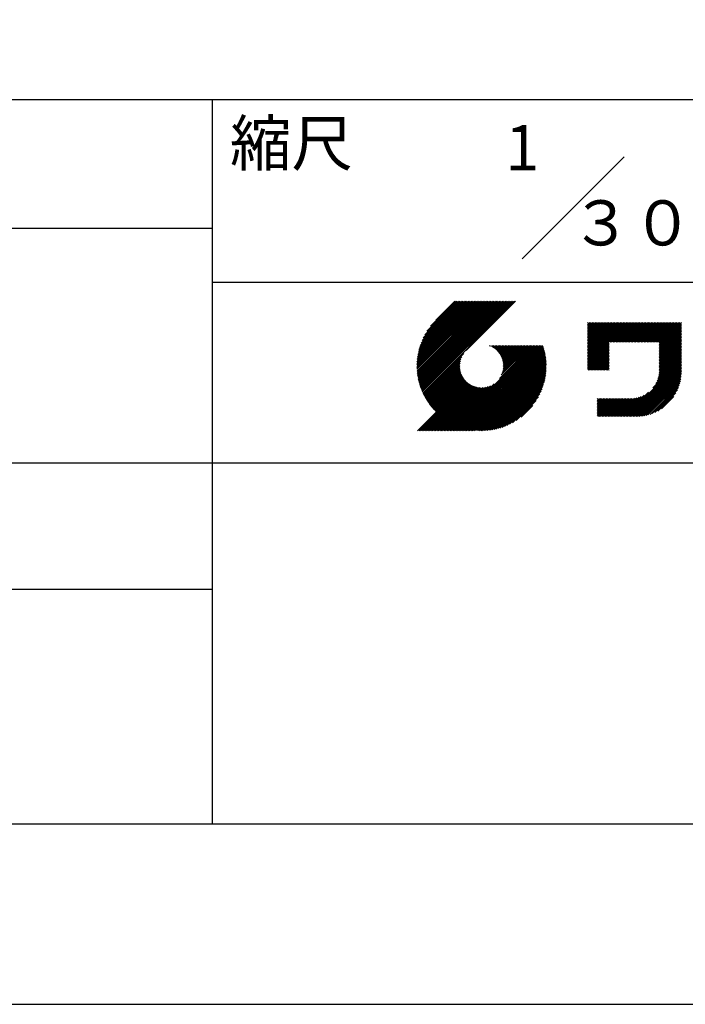
# Model space of a CAD drawing. Extents: x 0 to 15313, y 0 to 8910.
# Drawn here: x 9246 to 10353, y 0 to 1636 of the extents above; entities that cross this region are included whole.
import ezdxf
from ezdxf.enums import TextEntityAlignment as Align

# ---------------------------------------------------------------- set-up
doc = ezdxf.new("R2010")
doc.units = 0
doc.header["$LTSCALE"] = 0.3
doc.layers.get('DEFPOINTS').update_dxf_attribs({"linetype": 'CONTINUOUS'})
doc.layers.add('TITLE', color=7, linetype='CONTINUOUS')
doc.styles.get("Standard").update_dxf_attribs({"font": 'romans.shx', "bigfont": 'bigfont.shx'})

msp = doc.modelspace()

# ---------------------------------------------------------------- linework, layer by layer
at = {"layer": 'DEFPOINTS', "color": 4}
msp.add_lwpolyline([(0, 0), (12600, 0), (12600, 8910), (0, 8910)], close=True, dxfattribs=at)
at = {"layer": 'TITLE', "ltscale": 10}
msp.add_line((750, 1503.75), (12266.25, 1503.75), dxfattribs=at)
at = {"layer": 'TITLE'}
for p, q in [((9566.25, 1503.75), (9566.25, 300)), ((10081.397, 1238.897), (10251.103, 1408.603)), ((6146.25, 1290), (9566.25, 1290)), ((9566.25, 1200), (12266.25, 1200)), ((9906.312, 1060.165), (10014.751, 1168.604)), ((9906.321, 1062.63), (10012.296, 1168.604)), ((9906.357, 1057.756), (10017.205, 1168.604)), ((9906.389, 1065.153), (10009.841, 1168.604)), ((9906.453, 1055.397), (10019.66, 1168.604)), ((9906.521, 1067.739), (10007.386, 1168.604)), ((9906.598, 1053.087), (10022.115, 1168.604)), ((9906.721, 1070.394), (10004.931, 1168.604)), ((9906.789, 1050.823), (10024.57, 1168.604)), ((9906.996, 1073.124), (10002.476, 1168.604)), ((9907.023, 1048.602), (10027.025, 1168.604)), ((9907.298, 1046.422), (10029.48, 1168.604)), ((9907.353, 1075.936), (10000.021, 1168.604)), ((9907.612, 1044.281), (10031.935, 1168.604)), ((9907.8, 1078.838), (9997.566, 1168.604)), ((9907.964, 1042.178), (10034.39, 1168.604)), ((9908.35, 1081.843), (9995.111, 1168.604)), ((9908.351, 1040.111), (10036.844, 1168.604)), ((9908.773, 1038.078), (10039.299, 1168.604)), ((9909.014, 1084.962), (9992.657, 1168.604)), ((9909.229, 1036.079), (10041.754, 1168.604)), ((9909.716, 1034.112), (10044.209, 1168.604)), ((9909.811, 1088.214), (9990.202, 1168.604)), ((9910.235, 1032.175), (10046.664, 1168.604)), ((9910.762, 1091.619), (9987.747, 1168.604)), ((9910.783, 1030.269), (10049.119, 1168.604)), ((9911.361, 1028.392), (10051.574, 1168.604)), ((9911.897, 1095.209), (9985.292, 1168.604)), ((9911.967, 1026.543), (10054.029, 1168.604)), ((9912.6, 1024.721), (10056.484, 1168.604)), ((9913.257, 1099.024), (9982.837, 1168.604)), ((9913.261, 1022.926), (10058.938, 1168.604)), ((9913.947, 1021.158), (10061.393, 1168.604)), ((9914.659, 1019.415), (10063.848, 1168.604)), ((9914.904, 1103.126), (9980.382, 1168.604)), ((9915.396, 1017.697), (10066.303, 1168.604)), ((9916.157, 1016.004), (10068.758, 1168.604)), ((9916.936, 1107.613), (9977.927, 1168.604)), ((9919.529, 1112.661), (9975.472, 1168.604)), ((9923.064, 1118.651), (9973.017, 1168.604)), ((9928.861, 1126.902), (9970.563, 1168.604)), ((9969.353, 1168.604), (9937.831, 1137.082)), ((10070.494, 1168.604), (9988.401, 1086.511)), ((10190.157, 1073.072), (10250.284, 1133.199)), ((10190.157, 1070.618), (10252.739, 1133.199)), ((10190.157, 1068.163), (10255.193, 1133.199)), ((10190.157, 1065.708), (10257.648, 1133.199)), ((10190.157, 1092.712), (10230.645, 1133.199)), ((10190.157, 1090.257), (10233.099, 1133.199)), ((10190.157, 1087.802), (10235.554, 1133.199)), ((10190.157, 1085.347), (10238.009, 1133.199)), ((10190.157, 1082.892), (10240.464, 1133.199)), ((10190.157, 1080.437), (10242.919, 1133.199)), ((10190.157, 1077.982), (10245.374, 1133.199)), ((10190.157, 1075.527), (10247.829, 1133.199)), ((10190.157, 1100.076), (10223.28, 1133.199)), ((10190.157, 1097.621), (10225.735, 1133.199)), ((10190.157, 1095.166), (10228.19, 1133.199)), ((10190.157, 1114.806), (10208.551, 1133.199)), ((10190.157, 1112.351), (10211.006, 1133.199)), ((10190.157, 1109.896), (10213.46, 1133.199)), ((10190.157, 1107.441), (10215.915, 1133.199)), ((10190.157, 1104.986), (10218.37, 1133.199)), ((10190.157, 1102.531), (10220.825, 1133.199)), ((10190.157, 1127.08), (10196.276, 1133.199)), ((10190.157, 1124.625), (10198.731, 1133.199)), ((10190.157, 1122.17), (10201.186, 1133.199)), ((10190.157, 1119.715), (10203.641, 1133.199)), ((10190.157, 1117.26), (10206.096, 1133.199)), ((10190.157, 1131.99), (10191.366, 1133.199)), ((10190.157, 1129.535), (10193.821, 1133.199)), ((10227.608, 1100.704), (10260.103, 1133.199)), ((10230.063, 1100.704), (10262.558, 1133.199)), ((10232.518, 1100.704), (10265.013, 1133.199)), ((10234.972, 1100.704), (10267.468, 1133.199)), ((10237.427, 1100.704), (10269.923, 1133.199)), ((10239.882, 1100.704), (10272.378, 1133.199)), ((10242.337, 1100.704), (10274.833, 1133.199)), ((10244.792, 1100.704), (10277.287, 1133.199)), ((10247.247, 1100.704), (10279.742, 1133.199)), ((10249.702, 1100.704), (10282.197, 1133.199)), ((10252.157, 1100.704), (10284.652, 1133.199)), ((10254.612, 1100.704), (10287.107, 1133.199)), ((10257.066, 1100.704), (10289.562, 1133.199)), ((10259.521, 1100.704), (10292.017, 1133.199)), ((10261.976, 1100.704), (10294.472, 1133.199)), ((10264.431, 1100.704), (10296.927, 1133.199)), ((10266.886, 1100.704), (10299.381, 1133.199)), ((10269.341, 1100.704), (10301.836, 1133.199)), ((10271.796, 1100.704), (10304.291, 1133.199)), ((10274.251, 1100.704), (10306.746, 1133.199)), ((10276.706, 1100.704), (10309.201, 1133.199)), ((10279.16, 1100.704), (10311.656, 1133.199)), ((10281.615, 1100.704), (10314.111, 1133.199)), ((10284.07, 1100.704), (10316.566, 1133.199)), ((10286.525, 1100.704), (10319.021, 1133.199)), ((10288.98, 1100.704), (10321.475, 1133.199)), ((10291.435, 1100.704), (10323.93, 1133.199)), ((10293.89, 1100.704), (10326.385, 1133.199)), ((10296.345, 1100.704), (10328.84, 1133.199)), ((10298.8, 1100.704), (10331.295, 1133.199)), ((10301.254, 1100.704), (10333.75, 1133.199)), ((10303.709, 1100.704), (10336.205, 1133.199)), ((10306.164, 1100.704), (10338.66, 1133.199)), ((10308.619, 1100.704), (10341.115, 1133.199)), ((10309.14, 1096.315), (10346.024, 1133.199)), ((10309.14, 1098.77), (10343.569, 1133.199)), ((10309.14, 1093.86), (10346.135, 1130.855)), ((10309.14, 1091.405), (10346.135, 1128.4)), ((10309.14, 1088.951), (10346.135, 1125.945)), ((10309.14, 1086.496), (10346.135, 1123.49)), ((10309.14, 1084.041), (10346.135, 1121.036)), ((10309.14, 1081.586), (10346.135, 1118.581)), ((10309.14, 1079.131), (10346.135, 1116.126)), ((10309.14, 1076.676), (10346.135, 1113.671)), ((10190.157, 1063.253), (10226.152, 1099.248)), ((10190.157, 1060.798), (10226.152, 1096.793)), ((10309.14, 1074.221), (10346.135, 1111.216)), ((10309.14, 1071.766), (10346.135, 1108.761)), ((10309.14, 1069.311), (10346.135, 1106.306)), ((10309.14, 1066.857), (10346.135, 1103.851)), ((10309.14, 1064.402), (10346.135, 1101.396)), ((10309.14, 1061.947), (10346.135, 1098.942)), ((10309.14, 1059.492), (10346.135, 1096.487)), ((9916.943, 1014.334), (9984.493, 1081.884)), ((9959.071, 953.357), (10100.717, 1095.004)), ((9961.526, 953.357), (10103.172, 1095.004)), ((9963.98, 953.357), (10105.627, 1095.004)), ((9966.435, 953.357), (10108.082, 1095.004)), ((9968.89, 953.357), (10110.537, 1095.004)), ((9971.345, 953.357), (10112.992, 1095.004)), ((9973.8, 953.357), (10115.447, 1095.004)), ((9976.255, 953.357), (10116.495, 1093.597)), ((9978.71, 953.357), (10117.073, 1091.72)), ((9981.165, 953.357), (10117.622, 1089.814)), ((9983.619, 953.357), (10118.141, 1087.878)), ((9986.074, 953.357), (10118.629, 1085.911)), ((9988.529, 953.357), (10119.085, 1083.912)), ((9990.984, 953.357), (10119.507, 1081.88)), ((10026.788, 1094.72), (10027.071, 1095.004)), ((10028.527, 1094.005), (10029.526, 1095.004)), ((10030.194, 1093.217), (10031.981, 1095.004)), ((10031.792, 1092.36), (10034.435, 1095.004)), ((10033.324, 1091.437), (10036.89, 1095.004)), ((10034.792, 1090.451), (10039.345, 1095.004)), ((10036.199, 1089.403), (10041.8, 1095.004)), ((10037.546, 1088.294), (10044.255, 1095.004)), ((10038.833, 1087.126), (10046.71, 1095.004)), ((10040.061, 1085.899), (10049.165, 1095.004)), ((10041.229, 1084.613), (10051.62, 1095.004)), ((10042.339, 1083.268), (10054.075, 1095.004)), ((10043.388, 1081.862), (10056.529, 1095.004)), ((10043.458, 1040.199), (10098.263, 1095.004)), ((10044.375, 1080.394), (10058.984, 1095.004)), ((10045.299, 1078.863), (10061.439, 1095.004)), ((10046.157, 1077.266), (10063.894, 1095.004)), ((10046.767, 1045.963), (10095.808, 1095.004)), ((10046.946, 1075.6), (10066.349, 1095.004)), ((10047.662, 1073.862), (10068.804, 1095.004)), ((10048.301, 1072.046), (10071.259, 1095.004)), ((10048.318, 1049.969), (10093.353, 1095.004)), ((10048.856, 1070.146), (10073.714, 1095.004)), ((10049.217, 1053.322), (10090.898, 1095.004)), ((10049.319, 1068.154), (10076.169, 1095.004)), ((10049.679, 1066.059), (10078.623, 1095.004)), ((10049.733, 1056.293), (10088.443, 1095.004)), ((10049.924, 1063.849), (10081.078, 1095.004)), ((10049.984, 1058.999), (10085.988, 1095.004)), ((10050.034, 1061.505), (10083.533, 1095.004)), ((10190.157, 1058.343), (10226.152, 1094.338)), ((10190.157, 1055.888), (10226.152, 1091.883)), ((10190.934, 1054.21), (10226.152, 1089.428)), ((10193.389, 1054.21), (10226.152, 1086.973)), ((10195.844, 1054.21), (10226.152, 1084.519)), ((10198.299, 1054.21), (10226.152, 1082.064)), ((10307.928, 1043.551), (10346.135, 1081.757)), ((10308.527, 1046.604), (10346.135, 1084.212)), ((10308.899, 1049.431), (10346.135, 1086.667)), ((10309.092, 1052.079), (10346.135, 1089.122)), ((10309.14, 1057.037), (10346.135, 1094.032)), ((10309.14, 1054.582), (10346.135, 1091.577)), ((9917.752, 1012.688), (9981.128, 1076.064)), ((9918.584, 1011.065), (9979.563, 1072.045)), ((9919.439, 1009.465), (9978.658, 1068.684)), ((9920.316, 1007.888), (9978.137, 1065.709)), ((9993.439, 953.357), (10119.895, 1079.813)), ((9995.894, 953.357), (10120.248, 1077.711)), ((9998.349, 953.357), (10120.563, 1075.57)), ((10000.804, 953.357), (10120.838, 1073.391)), ((10003.742, 953.84), (10121.073, 1071.171)), ((10006.006, 953.649), (10121.264, 1068.907)), ((10008.315, 953.503), (10121.409, 1066.598)), ((10010.673, 953.406), (10121.754, 1064.488)), ((10200.753, 1054.21), (10226.152, 1079.609)), ((10203.208, 1054.21), (10226.152, 1077.154)), ((10205.663, 1054.21), (10226.152, 1074.699)), ((10208.118, 1054.21), (10226.152, 1072.244)), ((10210.573, 1054.21), (10226.152, 1069.789)), ((10213.028, 1054.21), (10226.152, 1067.334)), ((10215.483, 1054.21), (10226.152, 1064.879)), ((10253.629, 976.977), (10346.135, 1069.483)), ((10256.084, 976.977), (10346.135, 1067.028)), ((10258.539, 976.977), (10346.135, 1064.573)), ((10298.71, 1024.512), (10346.135, 1071.938)), ((10303.495, 1031.753), (10346.135, 1074.393)), ((10305.665, 1036.378), (10346.135, 1076.848)), ((10307.024, 1040.192), (10346.135, 1079.302)), ((9921.215, 1006.332), (9977.883, 1063)), ((9922.136, 1004.799), (9977.83, 1060.492)), ((9923.079, 1003.286), (9977.938, 1058.145)), ((9924.043, 1001.796), (9978.181, 1055.933)), ((9925.028, 1000.326), (9978.54, 1053.837)), ((9926.034, 998.877), (9979.001, 1051.844)), ((9927.061, 997.449), (9979.555, 1049.942)), ((9928.108, 996.041), (9980.192, 1048.125)), ((10013.082, 953.36), (10121.553, 1061.831)), ((10015.545, 953.369), (10121.544, 1059.368)), ((10018.067, 953.436), (10121.477, 1056.845)), ((10020.653, 953.567), (10121.346, 1054.26)), ((10023.307, 953.766), (10121.147, 1051.606)), ((10026.035, 954.039), (10120.873, 1048.877)), ((10217.938, 1054.21), (10226.152, 1062.425)), ((10220.393, 1054.21), (10226.152, 1059.97)), ((10222.847, 1054.21), (10226.152, 1057.515)), ((10225.302, 1054.21), (10226.152, 1055.06)), ((10260.994, 976.977), (10346.135, 1062.118)), ((10263.449, 976.977), (10346.135, 1059.663)), ((10265.903, 976.977), (10346.135, 1057.208)), ((10268.358, 976.977), (10346.135, 1054.754)), ((10270.813, 976.977), (10346.135, 1052.299)), ((10273.299, 977.008), (10346.104, 1049.813)), ((9907.518, 953.357), (9989.013, 1034.852)), ((9909.973, 953.357), (9990.299, 1033.683)), ((9912.428, 953.357), (9991.645, 1032.574)), ((9914.883, 953.357), (9993.051, 1031.525)), ((9929.176, 994.654), (9980.908, 1046.385)), ((9930.264, 993.287), (9981.696, 1044.719)), ((9931.372, 991.94), (9982.553, 1043.121)), ((9932.5, 990.613), (9983.476, 1041.589)), ((9933.648, 989.306), (9984.462, 1040.12)), ((9934.815, 988.019), (9985.51, 1038.713)), ((9936.003, 986.752), (9986.618, 1037.367)), ((9937.211, 985.504), (9987.786, 1036.08)), ((9956.616, 953.357), (10034.713, 1031.454)), ((10028.846, 954.395), (10120.518, 1046.067)), ((10031.747, 954.841), (10120.071, 1043.166)), ((10034.75, 955.389), (10119.523, 1040.163)), ((10037.867, 956.052), (10118.861, 1037.045)), ((10041.117, 956.847), (10118.066, 1033.796)), ((10275.872, 977.126), (10345.986, 1047.24)), ((10278.544, 977.343), (10345.769, 1044.568)), ((10281.327, 977.671), (10345.441, 1041.785)), ((10284.24, 978.129), (10344.983, 1038.872)), ((10287.304, 978.739), (10344.373, 1035.808)), ((10290.552, 979.532), (10343.58, 1032.56)), ((9917.338, 953.357), (9994.519, 1030.538)), ((9919.792, 953.357), (9996.05, 1029.614)), ((9922.247, 953.357), (9997.647, 1028.756)), ((9924.702, 953.357), (9999.312, 1027.967)), ((9927.157, 953.357), (10001.051, 1027.25)), ((9929.612, 953.357), (10002.867, 1026.612)), ((9932.067, 953.357), (10004.767, 1026.057)), ((9934.522, 953.357), (10006.759, 1025.594)), ((9936.977, 953.357), (10008.853, 1025.233)), ((9939.432, 953.357), (10011.063, 1024.989)), ((9941.886, 953.357), (10013.408, 1024.878)), ((9944.341, 953.357), (10015.913, 1024.929)), ((9946.796, 953.357), (10018.619, 1025.18)), ((9949.251, 953.357), (10021.59, 1025.696)), ((9951.706, 953.357), (10024.944, 1026.595)), ((9954.161, 953.357), (10028.95, 1028.146)), ((10044.52, 957.795), (10117.118, 1030.393)), ((10048.107, 958.927), (10115.986, 1026.806)), ((10051.918, 960.283), (10114.63, 1022.995)), ((10056.015, 961.926), (10112.987, 1018.897)), ((10251.174, 976.977), (10291.345, 1017.148)), ((10294.029, 980.554), (10342.558, 1029.083)), ((10297.807, 981.877), (10341.235, 1025.305)), ((10302.007, 983.622), (10339.49, 1021.105)), ((10306.877, 986.037), (10337.075, 1016.235)), ((10060.496, 963.951), (10110.962, 1014.417)), ((10065.533, 966.534), (10108.379, 1009.38)), ((10071.505, 970.051), (10104.862, 1003.408)), ((10206.155, 1005.604), (10207.268, 1006.717)), ((10206.155, 990.875), (10221.997, 1006.717)), ((10206.155, 988.42), (10224.452, 1006.717)), ((10206.155, 985.965), (10226.907, 1006.717)), ((10206.155, 983.51), (10229.362, 1006.717)), ((10206.155, 981.055), (10231.816, 1006.717)), ((10206.155, 978.6), (10234.271, 1006.717)), ((10206.155, 1003.149), (10209.723, 1006.717)), ((10206.155, 1000.694), (10212.177, 1006.717)), ((10206.155, 998.239), (10214.632, 1006.717)), ((10206.155, 995.785), (10217.087, 1006.717)), ((10206.155, 993.33), (10219.542, 1006.717)), ((10206.986, 976.977), (10236.726, 1006.717)), ((10209.441, 976.977), (10239.181, 1006.717)), ((10211.896, 976.977), (10241.636, 1006.717)), ((10214.351, 976.977), (10244.091, 1006.717)), ((10216.806, 976.977), (10246.546, 1006.717)), ((10219.261, 976.977), (10249.001, 1006.717)), ((10221.716, 976.977), (10251.456, 1006.717)), ((10224.17, 976.977), (10253.91, 1006.717)), ((10226.625, 976.977), (10256.365, 1006.717)), ((10229.08, 976.977), (10258.82, 1006.717)), ((10231.535, 976.977), (10261.275, 1006.717)), ((10233.99, 976.977), (10263.778, 1006.765)), ((10236.445, 976.977), (10266.426, 1006.958)), ((10238.9, 976.977), (10269.253, 1007.33)), ((10241.355, 976.977), (10272.306, 1007.929)), ((10243.81, 976.977), (10275.666, 1008.833)), ((10246.264, 976.977), (10279.479, 1010.192)), ((10248.719, 976.977), (10284.104, 1012.362)), ((10313.12, 989.825), (10333.287, 1009.992)), ((10079.696, 975.786), (10099.126, 995.217)), ((4796.25, 900), (12266.25, 900)), ((6146.25, 690), (9566.25, 690))]:
    msp.add_line(p, q, dxfattribs=at)
at = {"layer": 'TITLE', "ltscale": 10}
msp.add_lwpolyline([(750, 300), (12266.25, 300), (12266.25, 8610), (750, 8610)], close=True, dxfattribs=at)

# ---------------------------------------------------------------- texts
at = {"layer": 'TITLE'}
for s, p in [('1', (10081.833, 1386.25)), ('３０', (10263.743, 1261.25))]:
    msp.add_text(s, height=75, dxfattribs=at).set_placement(p, align=Align.CENTER)
at = {"layer": 'TITLE', "ltscale": 10, "insert": (9595.6, 1468.614), "char_height": 75, "width": 190.26815, "attachment_point": 1}
msp.add_mtext('縮尺', dxfattribs=at)

doc.saveas('drawing.dxf')
